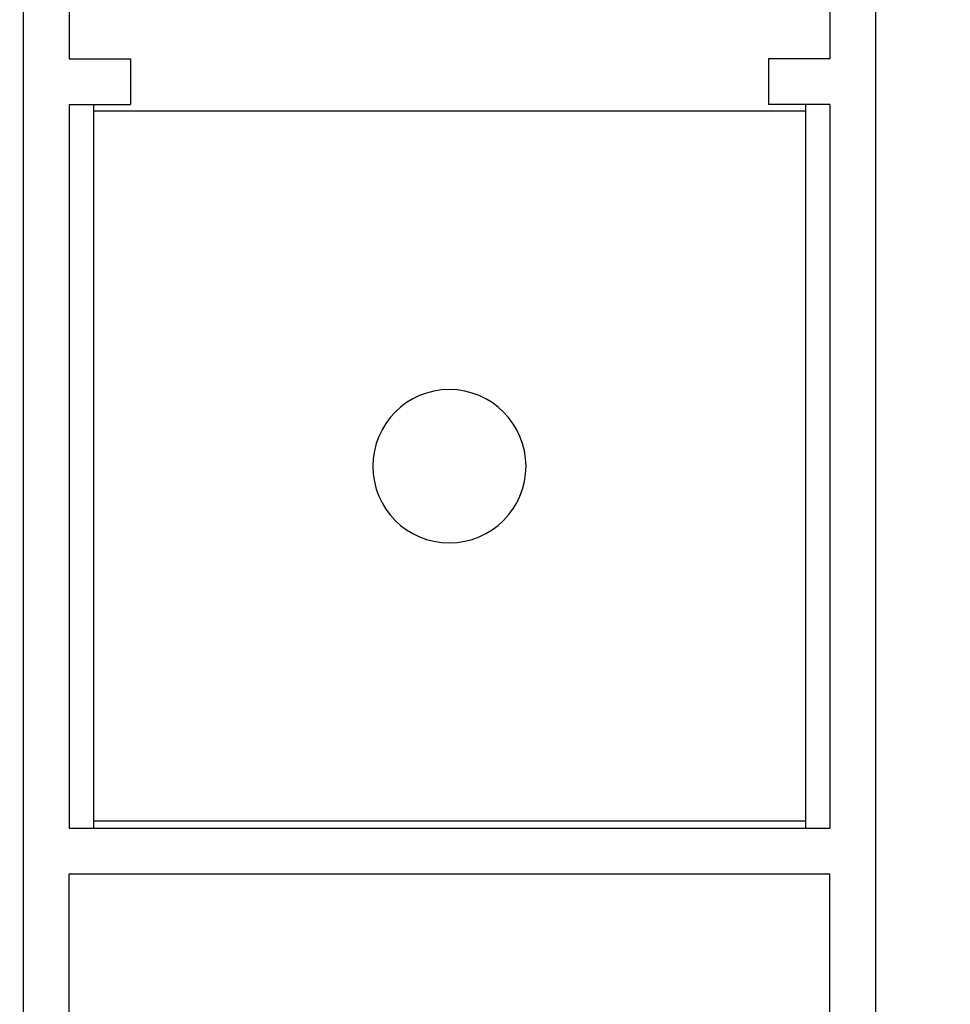
# Model space of a CAD drawing. Extents: x 689 to 1319, y 848 to 1157.
# Drawn here: x 1305 to 1307, y 1070 to 1072 of the extents above; entities that cross this region are included whole.
import ezdxf

# ---------------------------------------------------------------- set-up
doc = ezdxf.new("R2010")
doc.units = 0
doc.header["$LTSCALE"] = 0.25
doc.header["$MEASUREMENT"] = 0
doc.header["$PDMODE"] = 2
doc.header["$PDSIZE"] = -2
doc.layers.get('DEFPOINTS').update_dxf_attribs({"linetype": 'CONTINUOUS'})
for name, color, linetype in [('G-DETL-DIMS', 31, 'CONTINUOUS'), ('G-DETL-FINE', 32, 'CONTINUOUS'), ('G-DETL-TEXT', 31, 'CONTINUOUS')]:
    doc.layers.add(name, color=color, linetype=linetype)
doc.styles.get("Standard").update_dxf_attribs({"font": 'romans.shx'})
doc.dimstyles.new('DIM6', dxfattribs={"dimscale": 6, "dimtxt": 0.09375, "dimasz": 0.09375, "dimexe": 0.0625, "dimexo": 0.03125, "dimgap": 0.03125, "dimtad": 1, "dimdec": 3, "dimzin": 4, "dimdsep": 46, "dimlunit": 5, "dimtxsty": 'Standard', "dimcen": -0.0625, "dimadec": 0, "dimazin": 0, "dimtfac": 1, "dimtdec": 3, "dimtofl": 0, "dimtmove": 0, "dimatfit": 3, "dimfxl": 0.06, "dimfrac": 2, "dimtolj": 1, "dimtzin": 4, "dimarcsym": 0})
doc.dimstyles.new('DIM6$7', dxfattribs={"dimscale": 6, "dimtxt": 0.09375, "dimasz": 0.09375, "dimexe": 0.0625, "dimexo": 0.03125, "dimgap": 0.03125, "dimtad": 0, "dimdec": 3, "dimzin": 4, "dimdsep": 46, "dimlunit": 5, "dimtxsty": 'Standard', "dimcen": -0.0625, "dimadec": 0, "dimazin": 0, "dimtfac": 1, "dimtdec": 3, "dimtofl": 0, "dimtmove": 0, "dimatfit": 3, "dimfxl": 0.06, "dimfrac": 2, "dimtolj": 1, "dimtzin": 4, "dimarcsym": 0})

# ---------------------------------------------------------------- blocks, each defined once
blk = doc.blocks.new('*D35')
at = {"layer": 'DEFPOINTS', "color": 0, "transparency": 16777216}
for p in [(1304.6602, 1090.8952), (1314.786, 1090.8952), (1306.5552, 1068.7208)]:
    blk.add_point(p, dxfattribs=at)
at = {"layer": 'G-DETL-DIMS', "color": 0, "lineweight": -2, "transparency": 16777216}
for p, q in [((1304.8477, 1090.8952), (1315.161, 1090.8952)), ((1314.786, 1069.2833), (1314.786, 1090.3327)), ((1306.7427, 1068.7208), (1315.161, 1068.7208))]:
    blk.add_line(p, q, dxfattribs=at)
at = {"layer": 'G-DETL-DIMS', "color": 0, "transparency": 16777216}
for points in [[(1314.6923, 1090.3327), (1314.8798, 1090.3327), (1314.786, 1090.8952)], [(1314.6923, 1069.2833), (1314.8798, 1069.2833), (1314.786, 1068.7208)]]:
    blk.add_solid(points, dxfattribs=at)
at = {"layer": 'G-DETL-DIMS', "color": 0, "transparency": 16777216, "insert": (1314.17, 1082.7017), "char_height": 0.5625, "attachment_point": 5, "rotation": 90}
blk.add_mtext('\\A1;83" [2108] CLEAR OPENING', dxfattribs=at)
blk = doc.blocks.new('*D33')
at = {"layer": 'DEFPOINTS', "color": 0, "transparency": 16777216}
for p in [(1306.5551, 1068.7208), (1307.4911, 1068.2208), (1312.6403, 1068.2208)]:
    blk.add_point(p, dxfattribs=at)
at = {"layer": 'G-DETL-DIMS', "color": 0, "lineweight": -2, "transparency": 16777216}
for p, q in [((1312.6403, 1069.2833), (1312.6403, 1074.5948)), ((1306.7426, 1068.7208), (1313.0153, 1068.7208)), ((1307.6786, 1068.2208), (1313.0153, 1068.2208)), ((1312.6403, 1067.6583), (1312.6403, 1067.0958))]:
    blk.add_line(p, q, dxfattribs=at)
at = {"layer": 'G-DETL-DIMS', "color": 0, "transparency": 16777216}
for points in [[(1312.5466, 1069.2833), (1312.7341, 1069.2833), (1312.6403, 1068.7208)], [(1312.5466, 1067.6583), (1312.7341, 1067.6583), (1312.6403, 1068.2208)]]:
    blk.add_solid(points, dxfattribs=at)
at = {"layer": 'G-DETL-DIMS', "color": 0, "transparency": 16777216, "insert": (1312.0243, 1072.3448), "char_height": 0.5625, "attachment_point": 5, "rotation": 90}
blk.add_mtext('\\A1;1/2" [13]', dxfattribs=at)

msp = doc.modelspace()

# ---------------------------------------------------------------- linework, layer by layer
at = {"layer": 'G-DETL-FINE'}
for p, q in [((1304.6678, 1068.7208), (1304.6678, 1073.1338)), ((1306.4028, 1073.1338), (1306.4028, 1068.7208)), ((1304.7608, 1072.9328), (1304.7608, 1072.0884)), ((1306.3098, 1072.9328), (1306.3098, 1072.0884)), ((1304.7608, 1072.0884), (1304.8858, 1072.0884)), ((1304.8858, 1072.0884), (1304.8858, 1071.9954)), ((1306.3098, 1072.0884), (1306.1848, 1072.0884)), ((1306.1848, 1072.0884), (1306.1848, 1071.9954)), ((1304.7608, 1071.9954), (1304.7608, 1070.5224)), ((1304.7608, 1071.9954), (1304.8858, 1071.9954)), ((1304.8102, 1071.9954), (1304.8102, 1070.5224)), ((1306.3098, 1071.9954), (1306.1848, 1071.9954)), ((1306.2602, 1071.9954), (1306.2602, 1070.5224)), ((1306.3098, 1071.9954), (1306.3098, 1070.5224)), ((1306.2602, 1071.9814), (1304.8102, 1071.9814)), ((1304.7608, 1070.5224), (1306.3098, 1070.5224)), ((1306.2602, 1070.5364), (1304.8102, 1070.5364)), ((1304.7608, 1070.4294), (1306.3098, 1070.4294)), ((1304.7608, 1068.7208), (1304.7608, 1070.4294)), ((1306.3098, 1068.7208), (1306.3098, 1070.4294))]:
    msp.add_line(p, q, dxfattribs=at)
at = {"layer": 'G-DETL-FINE', "extrusion": (0, 0, -1)}
msp.add_circle((-1305.5352, 1071.259), 0.156, dxfattribs=at)

# ---------------------------------------------------------------- dimensions: what is measured, and where the dimension line sits
at = {"layer": 'G-DETL-DIMS'}
dim = msp.add_linear_dim(base=(1314.786, 1090.8952), p1=(1306.5552, 1068.7208), p2=(1304.6602, 1090.8952), angle=90, text='83" [2108] CLEAR OPENING', dimstyle='DIM6', override={"dimpost": '"'}, dxfattribs=at)
dim.commit()
dim.dimension.update_dxf_attribs({"geometry": '*D35', "text_midpoint": (1314.786, 1082.7017), "dimtype": 160})
dim = msp.add_linear_dim(base=(1312.6403, 1068.2208), p1=(1306.5551, 1068.7208), p2=(1307.4911, 1068.2208), angle=90, dimstyle='DIM6', override={"dimpost": '"'}, dxfattribs=at)
dim.commit()
dim.dimension.update_dxf_attribs({"geometry": '*D33', "text_midpoint": (1312.6403, 1072.3448), "dimtype": 160})

# ---------------------------------------------------------------- leaders
at = {"layer": 'G-DETL-TEXT', "annotation_type": 0, "has_hookline": 1, "hookline_direction": 0, "text_width": 2.1429}
msp.add_leader([(1306.1252, 1068.8462), (1307.1904, 1070.875), (1307.6784, 1070.875)], dimstyle='DIM6$7', override={"dimgap": 0.03125, "dimtad": 0}, dxfattribs=at)

doc.saveas('drawing.dxf')
